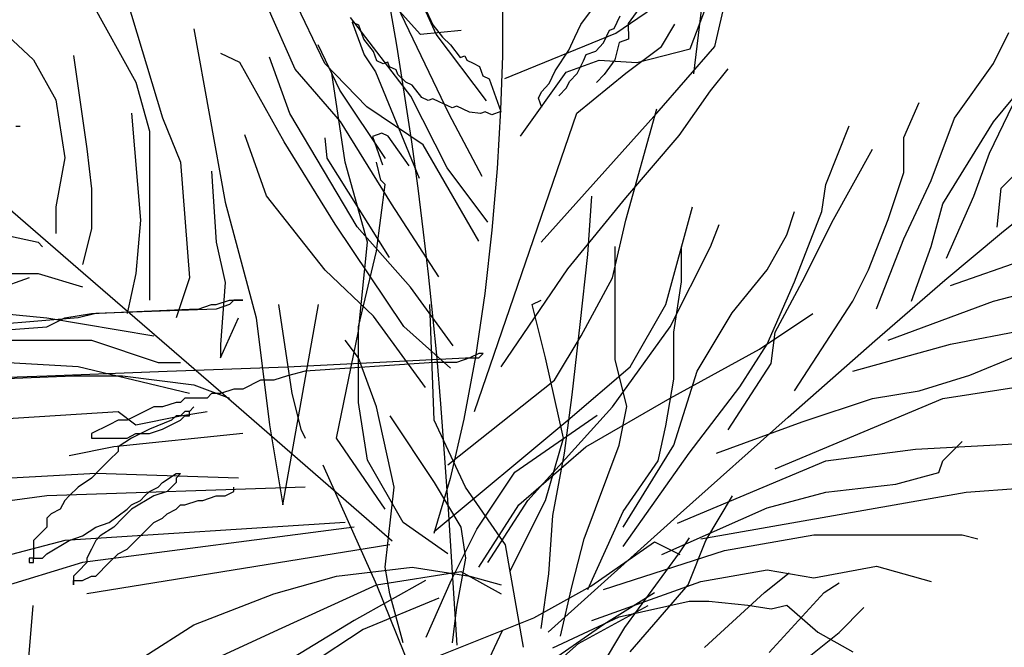
# Model space of a CAD drawing. Units: metres. Extents: x 122 to 372, y 404 to 497.
# Drawn here: x 196 to 197, y 436 to 436 of the extents above; entities that cross this region are included whole.
import ezdxf

# ---------------------------------------------------------------- set-up
doc = ezdxf.new("R2010")
doc.units = ezdxf.units.M
doc.layers.add('MURO', color=8, linetype='Continuous')

msp = doc.modelspace()

# ---------------------------------------------------------------- linework, layer by layer
at = {"layer": 'MURO', "linetype": 'Continuous'}
for p, q in [((196.3401, 436.343), (196.2498, 436.5418)), ((196.2792, 436.4774), (196.3361, 436.3541)), ((196.2088, 436.3083), (196.1345, 436.4628)), ((195.9648, 436.4178), (196.0173, 436.2445)), ((196.5521, 436.3443), (196.6674, 436.4233)), ((196.3215, 436.3426), (196.2584, 436.4136)), ((196.3553, 436.2485), (196.279, 436.4085)), ((196.669, 436.3285), (196.6847, 436.3968)), ((195.7808, 436.3915), (195.8649, 436.3127)), ((195.9332, 436.381), (195.9858, 436.2865)), ((196.2935, 436.3302), (196.2834, 436.3898)), ((196.1736, 436.3019), (196.1402, 436.3774)), ((196.4185, 436.3752), (196.4182, 436.3177)), ((196.5109, 436.3544), (196.5235, 436.3715)), ((196.5793, 436.3728), (196.5667, 436.3558)), ((196.6399, 436.3259), (196.6592, 436.3765)), ((196.6443, 436.2962), (196.6536, 436.3746)), ((196.3102, 436.2697), (196.2391, 436.3629)), ((196.2487, 436.3539), (196.2411, 436.3574)), ((196.2411, 436.3574), (196.2551, 436.3187)), ((196.5501, 436.3498), (196.5572, 436.3648)), ((196.0541, 436.3495), (196.0909, 436.1447)), ((196.2546, 436.3373), (196.2487, 436.3539)), ((196.3697, 436.3474), (196.3215, 436.3426)), ((196.3361, 436.3541), (196.3476, 436.3394)), ((196.5038, 436.3394), (196.5109, 436.3544)), ((196.541, 436.3403), (196.5445, 436.3478)), ((196.5445, 436.3478), (196.5501, 436.3498)), ((196.5667, 436.3558), (196.5671, 436.3372)), ((196.6059, 436.3285), (196.6217, 436.3548)), ((196.2661, 436.3226), (196.2546, 436.3373)), ((196.3996, 436.2644), (196.3401, 436.343)), ((196.3476, 436.3394), (196.3571, 436.3304)), ((196.4213, 436.2909), (196.5521, 436.3443)), ((196.4967, 436.3243), (196.5038, 436.3394)), ((196.5375, 436.3327), (196.541, 436.3403)), ((196.5671, 436.3372), (196.556, 436.3332)), ((196.9977, 436.3084), (197.0161, 436.3452)), ((196.2263, 436.2771), (196.2009, 436.3304)), ((196.2701, 436.3116), (196.2661, 436.3226)), ((196.3028, 436.2721), (196.2935, 436.3302)), ((196.3571, 436.3304), (196.3686, 436.3157)), ((196.4806, 436.2998), (196.4967, 436.3243)), ((196.5173, 436.3192), (196.5284, 436.3232)), ((196.5284, 436.3232), (196.5375, 436.3327)), ((196.556, 436.3332), (196.551, 436.3126)), ((196.5639, 436.297), (196.6059, 436.3285)), ((196.5771, 436.3095), (196.6399, 436.3259)), ((196.6007, 436.2497), (196.669, 436.3285)), ((196.9931, 436.2026), (197.0529, 436.3268)), ((195.8649, 436.3127), (195.8912, 436.2655)), ((195.9122, 436.318), (195.928, 436.2077)), ((196.1084, 436.3096), (196.0858, 436.3203)), ((196.1674, 436.2496), (196.1435, 436.316)), ((196.2551, 436.3187), (196.2686, 436.2985)), ((196.2777, 436.308), (196.2701, 436.3116)), ((196.3686, 436.3157), (196.3741, 436.3177)), ((196.3741, 436.3177), (196.3761, 436.3122)), ((196.3761, 436.3122), (196.3837, 436.3087)), ((196.4182, 436.3177), (196.416, 436.2537)), ((196.4936, 436.2982), (196.5324, 436.3122)), ((196.5067, 436.2967), (196.5138, 436.3117)), ((196.5138, 436.3117), (196.5173, 436.3192)), ((196.5324, 436.3122), (196.5771, 436.3095)), ((196.551, 436.3126), (196.5383, 436.2956)), ((196.1608, 436.216), (196.1084, 436.3096)), ((196.2272, 436.2399), (196.1736, 436.3019)), ((196.2584, 436.2573), (196.2088, 436.3083)), ((196.2832, 436.31), (196.2777, 436.308)), ((196.2852, 436.3045), (196.2832, 436.31)), ((196.2927, 436.3009), (196.2852, 436.3045)), ((196.2947, 436.2954), (196.2927, 436.3009)), ((196.3837, 436.3087), (196.3912, 436.3051)), ((196.3912, 436.3051), (196.3952, 436.294)), ((196.4735, 436.2847), (196.4806, 436.2998)), ((196.6637, 436.276), (196.6847, 436.3022)), ((196.9517, 436.244), (196.9977, 436.3084)), ((196.2328, 436.1919), (196.217, 436.297)), ((196.2686, 436.2985), (196.3199, 436.1732)), ((196.3042, 436.2863), (196.2947, 436.2954)), ((196.3952, 436.294), (196.4027, 436.2905)), ((196.4027, 436.2905), (196.4166, 436.2518)), ((196.4396, 436.2225), (196.4936, 436.2982)), ((196.4976, 436.2872), (196.5067, 436.2967)), ((196.5061, 436.2497), (196.5639, 436.297)), ((196.5383, 436.2956), (196.5293, 436.286)), ((195.9858, 436.2865), (196.0016, 436.2287)), ((196.2803, 436.1965), (196.2263, 436.2771)), ((196.3117, 436.2828), (196.3042, 436.2863)), ((196.3232, 436.2682), (196.3117, 436.2828)), ((196.4644, 436.2752), (196.4735, 436.2847)), ((196.485, 436.2701), (196.4941, 436.2796)), ((196.4941, 436.2796), (196.4976, 436.2872)), ((195.8912, 436.2655), (195.9017, 436.1972)), ((196.3112, 436.2158), (196.3028, 436.2721)), ((196.3531, 436.1851), (196.3102, 436.2697)), ((196.3308, 436.2646), (196.3232, 436.2682)), ((196.3363, 436.2666), (196.3308, 436.2646)), ((196.3438, 436.2631), (196.3363, 436.2666)), ((196.4609, 436.2677), (196.4644, 436.2752)), ((196.4649, 436.2566), (196.4609, 436.2677)), ((196.6269, 436.2234), (196.6637, 436.276)), ((196.9977, 436.2394), (197.0207, 436.267)), ((196.3246, 436.2124), (196.2584, 436.2573)), ((196.3589, 436.256), (196.3438, 436.2631)), ((196.3644, 436.258), (196.3589, 436.256)), ((196.3719, 436.2544), (196.3644, 436.258)), ((196.3795, 436.2509), (196.3719, 436.2544)), ((196.416, 436.2537), (196.412, 436.1844)), ((196.5639, 436.1236), (196.6007, 436.255)), ((196.8919, 436.221), (196.9103, 436.2624)), ((195.9805, 436.2497), (195.991, 436.1236)), ((196.0173, 436.2445), (196.0383, 436.1919)), ((196.2469, 436.1157), (196.1674, 436.2496)), ((196.3943, 436.1749), (196.3553, 436.2485)), ((196.3925, 436.2493), (196.3795, 436.2509)), ((196.3852, 435.8978), (196.5061, 436.2497)), ((196.398, 436.2513), (196.3925, 436.2493)), ((196.4056, 436.2478), (196.398, 436.2513)), ((196.4166, 436.2518), (196.4056, 436.2478)), ((196.464, 436.0974), (196.6007, 436.2497)), ((196.9241, 436.1704), (196.9517, 436.244)), ((195.8491, 436.234), (195.8439, 436.234)), ((196.2872, 436.1427), (196.2272, 436.2399)), ((196.7998, 436.1658), (196.8274, 436.2348)), ((196.9379, 436.1428), (196.9977, 436.2394)), ((196.0016, 436.2287), (196.0016, 436.0764)), ((196.14, 436.1522), (196.1141, 436.2242)), ((196.2115, 436.1967), (196.2091, 436.2208)), ((196.2759, 436.2261), (196.2648, 436.2221)), ((196.2648, 436.2221), (196.2768, 436.1889)), ((196.2834, 436.2226), (196.2759, 436.2261)), ((196.3084, 436.1878), (196.2834, 436.2226)), ((196.5639, 436.1499), (196.6269, 436.2234)), ((196.8919, 436.1796), (196.8919, 436.221)), ((197.0069, 436.1612), (197.0667, 436.221)), ((195.928, 436.2077), (195.9332, 436.1604)), ((196.2208, 436.1188), (196.1608, 436.216)), ((196.3187, 436.1614), (196.3112, 436.2158)), ((196.3905, 436.0986), (196.3246, 436.2124)), ((196.809, 436.1244), (196.855, 436.2072)), ((195.9017, 436.1972), (195.8912, 436.1394)), ((196.285, 436.0793), (196.2115, 436.1967)), ((196.9747, 436.152), (196.9931, 436.2026)), ((196.0383, 436.1919), (196.0488, 436.0554)), ((196.2591, 436.0974), (196.2328, 436.1919)), ((196.2748, 436.1709), (196.2696, 436.1919)), ((196.4011, 436.1211), (196.3531, 436.1851)), ((196.412, 436.1844), (196.4058, 436.1116)), ((196.0751, 436.1814), (196.0804, 436.0974)), ((196.8734, 436.1244), (196.8919, 436.1796)), ((195.9233, 436.0611), (195.7952, 436.1714)), ((195.9332, 436.1604), (195.9332, 436.1131)), ((196.2696, 436.0869), (196.2801, 436.1657)), ((196.2801, 436.1657), (196.2748, 436.1709)), ((196.3253, 436.1094), (196.3187, 436.1614)), ((196.7952, 436.1336), (196.7998, 436.1658)), ((196.8919, 436.1015), (196.9241, 436.1704)), ((197.0023, 436.1152), (197.0069, 436.1612)), ((196.2091, 436.0645), (196.14, 436.1522)), ((196.4955, 436.0659), (196.5639, 436.1499)), ((196.5192, 436.0831), (196.5238, 436.152)), ((196.9425, 436.0785), (196.9747, 436.152)), ((197.0072, 436.1086), (197.0631, 436.1536)), ((195.8912, 436.1394), (195.8912, 436.1079)), ((196.0909, 436.1447), (196.1277, 436.0081)), ((196.3432, 436.0565), (196.2872, 436.1427)), ((196.6112, 436.0239), (196.6427, 436.1394)), ((196.9241, 436.0923), (196.9379, 436.1428)), ((196.7538, 436.1061), (196.763, 436.1336)), ((196.763, 436.0509), (196.7952, 436.1336)), ((195.991, 436.1236), (195.9858, 436.0606)), ((196.3018, 435.9979), (196.2208, 436.1188)), ((196.31, 436.0446), (196.2469, 436.1157)), ((196.5481, 436.0554), (196.5639, 436.1236)), ((196.6637, 436.0921), (196.6742, 436.1184)), ((196.7722, 436.0509), (196.809, 436.1244)), ((196.8504, 436.0647), (196.8734, 436.1244)), ((195.8229, 436.1079), (195.8702, 436.0974)), ((195.9332, 436.1131), (195.9227, 436.0711)), ((196.3311, 436.0597), (196.3253, 436.1094)), ((196.4058, 436.1116), (196.3974, 436.0369)), ((196.7308, 436.0647), (196.7538, 436.1061)), ((196.9403, 436.0525), (197.0072, 436.1086)), ((195.8702, 436.0974), (195.8754, 436.0921)), ((196.0804, 436.0974), (196.0909, 436.0501)), ((196.2485, 435.9923), (196.2591, 436.0974)), ((196.5514, 436.0141), (196.5514, 436.0923)), ((196.6164, 435.9976), (196.6637, 436.0921)), ((196.6296, 436.0509), (196.6296, 436.0923)), ((196.8596, 436.0187), (196.8919, 436.1015)), ((196.9011, 436.0279), (196.9241, 436.0923)), ((196.2485, 435.9976), (196.2696, 436.0869)), ((196.51, 436.0003), (196.5192, 436.0831)), ((196.0016, 436.0764), (196.0016, 436.0291)), ((196.9471, 436.0463), (197.0391, 436.0785)), ((195.7178, 436.0606), (195.8702, 436.0606)), ((195.8597, 436.0554), (195.7861, 436.0291)), ((195.8702, 436.0606), (195.9227, 436.0449)), ((196.0859, 435.9204), (195.9233, 436.0611)), ((195.9858, 436.0606), (195.9753, 436.0133)), ((196.0488, 436.0554), (196.0331, 436.0081)), ((196.2662, 436.0101), (196.2091, 436.0645)), ((196.3363, 436.0106), (196.3311, 436.0597)), ((196.4167, 435.9503), (196.4955, 436.0659)), ((196.5113, 435.9871), (196.5481, 436.0554)), ((196.6894, 436.0141), (196.7308, 436.0647)), ((196.832, 436.0279), (196.8504, 436.0647)), ((196.0909, 436.0501), (196.0856, 435.9766)), ((196.36, 435.975), (196.31, 436.0446)), ((196.6204, 435.9911), (196.6296, 436.0509)), ((196.7308, 435.9773), (196.763, 436.0509)), ((196.74, 435.9911), (196.7722, 436.0509)), ((196.8579, 435.9812), (196.9403, 436.0525)), ((196.9977, 436.0279), (197.0851, 436.0509)), ((196.3974, 436.0369), (196.3865, 435.962)), ((196.0594, 436.0186), (196.0751, 436.0239)), ((196.0751, 436.0239), (196.0804, 436.0239)), ((196.0804, 436.0239), (196.0961, 436.0291)), ((196.0961, 436.0239), (196.0804, 436.0186)), ((196.0961, 436.0291), (196.1119, 436.0291)), ((196.1014, 436.0291), (196.0961, 436.0239)), ((196.1119, 436.0291), (196.1014, 436.0291)), ((196.154, 436.0239), (196.1697, 435.9188)), ((196.1592, 435.7875), (196.2013, 436.0239)), ((196.3379, 435.8873), (196.3326, 436.0239)), ((196.4535, 436.0239), (196.464, 436.0291)), ((196.4693, 435.9608), (196.4535, 436.0239)), ((196.5691, 435.9503), (196.6112, 436.0239)), ((196.763, 435.9221), (196.832, 436.0279)), ((196.8734, 435.9819), (196.9977, 436.0279)), ((195.8281, 436.0133), (195.8807, 436.0081)), ((195.9017, 436.0081), (195.9332, 436.0133)), ((195.9385, 436.0133), (195.9175, 436.0081)), ((195.9332, 436.0133), (196.0488, 436.0186)), ((196.0804, 436.0186), (195.9385, 436.0133)), ((196.0488, 436.0186), (196.0594, 436.0186)), ((196.3277, 435.9259), (196.2662, 436.0101)), ((196.3411, 435.9603), (196.3363, 436.0106)), ((196.5514, 435.9589), (196.5514, 436.0141)), ((196.648, 435.9451), (196.6894, 436.0141)), ((196.7215, 435.9713), (196.7846, 436.0133)), ((195.7388, 435.9871), (195.8807, 435.9976)), ((195.9175, 436.0081), (195.7861, 435.9976)), ((195.8807, 435.9976), (195.9017, 436.0081)), ((195.8807, 436.0081), (196.0068, 435.9871)), ((196.0856, 435.9608), (196.1067, 436.0081)), ((196.1277, 436.0081), (196.1434, 435.882)), ((196.2485, 435.9083), (196.2485, 435.9976)), ((196.3569, 435.9489), (196.3018, 435.9979)), ((196.5008, 435.9175), (196.51, 436.0003)), ((196.5481, 435.903), (196.6164, 435.9976)), ((196.9471, 435.9773), (197.0667, 436.0003)), ((196.2223, 435.8663), (196.2485, 435.9923)), ((196.4798, 435.9346), (196.5113, 435.9871)), ((196.6204, 435.9359), (196.6204, 435.9911)), ((196.7354, 435.9543), (196.74, 435.9911)), ((195.8281, 435.9818), (195.8649, 435.9818)), ((195.8649, 435.9818), (195.9332, 435.9818)), ((195.9332, 435.9818), (196.0121, 435.9556)), ((196.0856, 435.9766), (196.0856, 435.9608)), ((196.2485, 435.9608), (196.2328, 435.9818)), ((196.6986, 435.9267), (196.7308, 435.9773)), ((196.7555, 435.8908), (196.8579, 435.9812)), ((196.832, 435.9451), (196.9471, 435.9773)), ((196.3904, 435.9661), (196.3799, 435.9608)), ((196.3904, 435.9608), (196.3957, 435.9661)), ((196.3957, 435.9661), (196.3904, 435.9661)), ((196.6164, 435.9135), (196.7215, 435.9713)), ((196.9701, 435.9405), (197.0253, 435.9635)), ((195.9175, 435.9503), (195.8281, 435.9556)), ((196.0121, 435.9556), (196.0383, 435.9556)), ((196.1645, 435.9503), (196.3747, 435.9608)), ((196.3379, 435.9556), (196.1855, 435.9451)), ((196.2696, 435.903), (196.2485, 435.9608)), ((196.3642, 435.9556), (196.3379, 435.9556)), ((196.3456, 435.9068), (196.3411, 435.9603)), ((196.3799, 435.9608), (196.3642, 435.9556)), ((196.3865, 435.962), (196.3729, 435.8887)), ((196.3747, 435.9608), (196.3904, 435.9608)), ((196.4903, 435.8663), (196.4693, 435.9608)), ((196.5652, 435.9037), (196.5514, 435.9589)), ((196.6848, 435.8761), (196.7354, 435.9543)), ((195.6495, 435.9293), (195.9122, 435.9398)), ((195.7388, 435.9346), (195.8807, 435.9398)), ((195.8807, 435.9398), (196.0226, 435.9451)), ((195.9122, 435.9398), (195.97, 435.9398)), ((196.0488, 435.9188), (195.9175, 435.9503)), ((195.97, 435.9398), (196.0541, 435.9293)), ((196.0226, 435.9451), (196.1645, 435.9503)), ((196.1645, 435.9398), (196.1487, 435.9346)), ((196.1855, 435.9451), (196.1645, 435.9398)), ((196.4955, 435.8873), (196.5691, 435.9503)), ((196.6204, 435.8577), (196.648, 435.9451)), ((196.9103, 435.9221), (196.9701, 435.9405)), ((196.0541, 435.9293), (196.0961, 435.9135)), ((196.1329, 435.9346), (196.1119, 435.9241)), ((196.1487, 435.9346), (196.1329, 435.9346)), ((196.3537, 435.8348), (196.4798, 435.9346)), ((196.6112, 435.8807), (196.6204, 435.9359)), ((196.9379, 435.9129), (197.0575, 435.9313)), ((196.0751, 435.9188), (196.0699, 435.9135)), ((196.0856, 435.9188), (196.0751, 435.9188)), ((196.1014, 435.9241), (196.0856, 435.9188)), ((196.2883, 435.7444), (196.0859, 435.9204)), ((196.1119, 435.9241), (196.1014, 435.9241)), ((196.1697, 435.9188), (196.1802, 435.8768)), ((196.4915, 435.8485), (196.5008, 435.9175)), ((196.6388, 435.8485), (196.6986, 435.9267)), ((196.855, 435.9129), (196.9103, 435.9221)), ((196.0331, 435.9083), (196.0173, 435.903)), ((196.0383, 435.9083), (196.0331, 435.9083)), ((196.0436, 435.9135), (196.0383, 435.9083)), ((196.0699, 435.9135), (196.0436, 435.9135)), ((196.2591, 435.84), (196.2485, 435.9083)), ((196.35, 435.8482), (196.3456, 435.9068)), ((196.5166, 435.8558), (196.6164, 435.9135)), ((196.74, 435.8301), (196.9379, 435.9129)), ((196.7722, 435.8853), (196.855, 435.9129)), ((195.7178, 435.882), (195.9648, 435.8978)), ((195.9648, 435.8978), (195.9858, 435.882)), ((196.0068, 435.903), (195.9753, 435.8873)), ((196.0173, 435.903), (196.0068, 435.903)), ((196.0436, 435.8978), (196.0383, 435.8925)), ((196.0383, 435.8925), (196.0699, 435.8978)), ((196.0488, 435.8978), (196.0436, 435.8978)), ((196.0488, 435.8978), (196.0541, 435.903)), ((196.0541, 435.903), (196.0488, 435.8978)), ((196.0488, 435.8925), (196.0488, 435.8978)), ((196.2906, 435.8085), (196.2696, 435.903)), ((196.433, 435.826), (196.5303, 435.8934)), ((196.4482, 435.7927), (196.5481, 435.903)), ((196.556, 435.8577), (196.5652, 435.9037)), ((195.9543, 435.882), (195.9332, 435.8715)), ((195.9648, 435.8873), (195.9543, 435.882)), ((195.9753, 435.8873), (195.9648, 435.8873)), ((195.9858, 435.882), (196.0383, 435.8925)), ((196.0278, 435.8873), (196.0016, 435.8768)), ((196.0173, 435.8768), (196.0383, 435.8873)), ((196.0331, 435.8925), (196.0278, 435.8873)), ((196.0383, 435.8925), (196.0331, 435.8925)), ((196.0383, 435.8873), (196.0436, 435.8925)), ((196.0436, 435.8925), (196.0488, 435.8925)), ((196.1434, 435.882), (196.1592, 435.7875)), ((196.2853, 435.8925), (196.3379, 435.8137)), ((196.3747, 435.8085), (196.3379, 435.8873)), ((196.3379, 435.756), (196.4955, 435.8873)), ((196.3729, 435.8887), (196.3566, 435.8187)), ((196.6284, 435.7775), (196.7555, 435.8908)), ((196.671, 435.8485), (196.7722, 435.8853)), ((195.9332, 435.8715), (195.9332, 435.8663)), ((196.1119, 435.8715), (195.9595, 435.8558)), ((195.9753, 435.8663), (195.9858, 435.8715)), ((196.0016, 435.8768), (195.9805, 435.8663)), ((195.9858, 435.8715), (196.0016, 435.8715)), ((196.0016, 435.8715), (196.0173, 435.8768)), ((196.1802, 435.8768), (196.1855, 435.8663)), ((196.602, 435.8393), (196.6112, 435.8807)), ((195.9332, 435.8663), (195.9753, 435.8663)), ((195.9805, 435.8663), (195.9648, 435.8558)), ((196.2801, 435.7822), (196.2223, 435.8663)), ((196.4693, 435.7927), (196.4903, 435.8663)), ((196.9057, 435.8531), (197.0713, 435.8623)), ((196.9379, 435.8393), (196.9609, 435.8623)), ((195.9595, 435.8558), (195.907, 435.8453)), ((195.9648, 435.8505), (195.9543, 435.84)), ((195.9648, 435.8558), (195.9648, 435.8505)), ((196.3546, 435.7824), (196.35, 435.8482)), ((196.4377, 435.7875), (196.5166, 435.8558)), ((196.4777, 435.7749), (196.4915, 435.8485)), ((196.5146, 435.7473), (196.556, 435.8577)), ((196.5606, 435.7611), (196.6204, 435.8577)), ((196.5606, 435.7381), (196.6388, 435.8485)), ((196.7998, 435.8393), (196.9057, 435.8531)), ((195.9543, 435.84), (195.9437, 435.8295)), ((196.2065, 435.8348), (196.2696, 435.6929)), ((196.3011, 435.7665), (196.2591, 435.84)), ((196.5606, 435.7795), (196.602, 435.8393)), ((196.625, 435.7657), (196.7998, 435.8393)), ((196.9333, 435.8255), (196.9379, 435.8393)), ((195.9385, 435.8243), (195.8386, 435.819)), ((195.9437, 435.8295), (195.9332, 435.819)), ((196.1067, 435.819), (195.9385, 435.8243)), ((196.0173, 435.8137), (196.0331, 435.8243)), ((196.0331, 435.8243), (196.0383, 435.8243)), ((196.0383, 435.8243), (196.0331, 435.819)), ((196.3881, 435.7587), (196.433, 435.826)), ((196.8826, 435.8117), (196.9333, 435.8255)), ((195.9332, 435.819), (195.9175, 435.8085)), ((196.0121, 435.8085), (196.0173, 435.8137)), ((196.0331, 435.8137), (196.0226, 435.8032)), ((196.0331, 435.819), (196.0331, 435.8137)), ((196.3566, 435.8187), (196.3372, 435.7536)), ((196.3379, 435.8137), (196.3694, 435.7612)), ((196.7998, 435.8025), (196.8826, 435.8117)), ((196.1855, 435.8085), (195.8807, 435.798)), ((195.9175, 435.8085), (195.907, 435.798)), ((195.9963, 435.798), (196.0016, 435.8032)), ((196.0016, 435.8032), (196.0121, 435.8085)), ((196.0226, 435.8032), (196.0068, 435.798)), ((196.0909, 435.798), (196.1014, 435.8032)), ((196.1014, 435.8032), (196.1014, 435.8085)), ((196.2801, 435.7139), (196.2906, 435.8085)), ((196.422, 435.7402), (196.3747, 435.8085)), ((196.6526, 435.7473), (196.9655, 435.8025)), ((196.7308, 435.7841), (196.7998, 435.8025)), ((196.9655, 435.8025), (197.0299, 435.8071)), ((195.8807, 435.798), (195.7598, 435.7822)), ((195.9017, 435.7927), (195.8964, 435.7822)), ((195.907, 435.798), (195.9017, 435.7927)), ((196.0068, 435.798), (195.9805, 435.7822)), ((195.9805, 435.7875), (195.991, 435.7927)), ((195.991, 435.7927), (195.9963, 435.798)), ((196.0436, 435.7875), (196.0594, 435.7927)), ((196.0594, 435.7927), (196.0646, 435.7927)), ((196.0646, 435.7927), (196.0804, 435.798)), ((196.0804, 435.798), (196.0909, 435.798)), ((196.401, 435.7192), (196.4482, 435.7927)), ((196.4272, 435.7087), (196.4693, 435.7927)), ((196.6585, 435.7455), (196.69, 435.798)), ((195.8859, 435.777), (195.8807, 435.7717)), ((195.8964, 435.7822), (195.8859, 435.777)), ((195.9543, 435.7665), (195.9753, 435.7822)), ((195.9805, 435.7822), (195.97, 435.7717)), ((195.9753, 435.7822), (195.9805, 435.7875)), ((196.0173, 435.7717), (196.0226, 435.777)), ((196.0226, 435.777), (196.0331, 435.7822)), ((196.0331, 435.7822), (196.0383, 435.7875)), ((196.0383, 435.7875), (196.0436, 435.7875)), ((196.3595, 435.7076), (196.3546, 435.7824)), ((196.3904, 435.7139), (196.4377, 435.7875)), ((196.4722, 435.6372), (196.6284, 435.7775)), ((196.5192, 435.6876), (196.5606, 435.7795)), ((196.6066, 435.7289), (196.7308, 435.7841)), ((195.8807, 435.7717), (195.8807, 435.7612)), ((196.2328, 435.7665), (195.9017, 435.7455)), ((195.9385, 435.7612), (195.9543, 435.7665)), ((195.97, 435.7717), (195.9595, 435.7612)), ((195.9963, 435.756), (196.0068, 435.7665)), ((196.0068, 435.7665), (196.0173, 435.7717)), ((196.3537, 435.7297), (196.3011, 435.7665)), ((196.4731, 435.706), (196.4777, 435.7749)), ((195.8807, 435.7612), (195.8702, 435.7507)), ((195.9227, 435.7507), (195.9385, 435.7612)), ((196.2433, 435.7612), (195.9227, 435.7192)), ((195.9595, 435.7612), (195.9437, 435.7507)), ((195.9753, 435.735), (195.9963, 435.756)), ((196.3581, 435.6988), (196.3881, 435.7587)), ((196.3694, 435.7612), (196.3747, 435.7245)), ((195.9017, 435.7455), (195.8019, 435.7192)), ((195.8702, 435.7507), (195.8649, 435.7455)), ((195.8649, 435.7455), (195.8649, 435.7245)), ((195.8807, 435.7297), (195.907, 435.7455)), ((195.907, 435.7455), (195.9227, 435.7507)), ((195.9385, 435.7455), (195.9332, 435.735)), ((195.9437, 435.7507), (195.9385, 435.7455)), ((196.5008, 435.6922), (196.5146, 435.7473)), ((196.5228, 435.6913), (196.5977, 435.7437)), ((196.5977, 435.7437), (196.6277, 435.7287)), ((196.6274, 435.7308), (196.6391, 435.7485)), ((196.6374, 435.6929), (196.6585, 435.7455)), ((196.6802, 435.7335), (196.786, 435.7519)), ((196.786, 435.7519), (196.8734, 435.7519)), ((196.8734, 435.7519), (196.9609, 435.7519)), ((196.9609, 435.7519), (196.9793, 435.7473)), ((196.2853, 435.7402), (195.928, 435.6824)), ((195.9332, 435.735), (195.928, 435.7245)), ((195.9648, 435.7297), (195.9753, 435.735)), ((196.443, 435.6194), (196.422, 435.7402)), ((196.5376, 435.6876), (196.6802, 435.7335)), ((196.5627, 435.6426), (196.6274, 435.7308)), ((195.9227, 435.7192), (195.7493, 435.6667)), ((195.8649, 435.7245), (195.8597, 435.7245)), ((195.8597, 435.7245), (195.8597, 435.7192)), ((195.8597, 435.7192), (195.8649, 435.7192)), ((195.8649, 435.7192), (195.8649, 435.7245)), ((195.8649, 435.7245), (195.8754, 435.7245)), ((195.8754, 435.7245), (195.8807, 435.7297)), ((195.928, 435.7192), (195.9175, 435.7087)), ((195.928, 435.7245), (195.928, 435.7192)), ((195.9385, 435.7034), (195.9543, 435.7192)), ((195.9543, 435.7192), (195.9648, 435.7297)), ((196.3747, 435.7245), (196.3642, 435.6667)), ((195.9175, 435.7087), (195.9122, 435.7034)), ((196.2223, 435.7034), (196.3116, 435.7139)), ((196.2696, 435.6929), (196.3694, 435.7087)), ((196.2853, 435.6824), (196.2801, 435.7139)), ((196.3116, 435.7139), (196.3799, 435.7034)), ((196.3649, 435.6219), (196.3595, 435.7076)), ((196.3694, 435.7087), (196.4167, 435.6824)), ((196.6526, 435.6968), (196.7308, 435.7106)), ((196.7274, 435.6838), (196.7568, 435.7073)), ((196.7308, 435.7106), (196.786, 435.7014)), ((196.786, 435.7014), (196.8596, 435.7152)), ((196.8596, 435.7152), (196.9241, 435.6968)), ((195.9122, 435.7034), (195.9122, 435.6929)), ((195.9122, 435.6929), (195.9122, 435.6982)), ((195.9122, 435.6982), (195.9227, 435.6982)), ((195.9227, 435.6982), (195.9332, 435.7034)), ((195.9332, 435.7034), (195.9385, 435.7034)), ((196.1487, 435.6824), (196.2223, 435.7034)), ((196.3274, 435.6982), (196.2433, 435.6509)), ((196.3281, 435.6314), (196.3581, 435.6988)), ((196.3799, 435.7034), (196.4167, 435.6929)), ((196.4639, 435.6416), (196.4731, 435.706)), ((196.5238, 435.6508), (196.6526, 435.6968)), ((196.798, 435.6838), (196.8156, 435.6955)), ((196.154, 435.6404), (196.2696, 435.6929)), ((196.2696, 435.6929), (196.3274, 435.5511)), ((196.4554, 435.6539), (196.5228, 435.6913)), ((196.4869, 435.6324), (196.5008, 435.6922)), ((196.5378, 435.6464), (196.5977, 435.6838)), ((196.5691, 435.6141), (196.6374, 435.6929)), ((196.6568, 435.6191), (196.7274, 435.6838)), ((196.7333, 435.6132), (196.798, 435.6838)), ((196.0541, 435.6457), (196.1487, 435.6824)), ((196.3431, 435.6772), (196.2538, 435.6404)), ((196.3011, 435.6247), (196.2853, 435.6824)), ((196.556, 435.6554), (196.6388, 435.6738)), ((196.6388, 435.6738), (196.6618, 435.6738)), ((196.6618, 435.6738), (196.7078, 435.6692)), ((195.8639, 435.6688), (195.8489, 435.4817)), ((196.3642, 435.6667), (196.3589, 435.6247)), ((196.5079, 435.6239), (196.5902, 435.6688)), ((196.7078, 435.6692), (196.7354, 435.6646)), ((196.7354, 435.6646), (196.7538, 435.6692)), ((196.7538, 435.6692), (196.7906, 435.637)), ((196.8156, 435.6367), (196.845, 435.6661)), ((196.2433, 435.6509), (196.1487, 435.5931)), ((196.3431, 435.609), (196.4554, 435.6539)), ((196.4777, 435.6186), (196.556, 435.6554)), ((195.9963, 435.6089), (196.0541, 435.6457)), ((196.0173, 435.5774), (196.154, 435.6404)), ((196.2538, 435.6404), (196.1907, 435.5984)), ((196.418, 435.6389), (196.3581, 435.5117)), ((196.4405, 435.579), (196.5378, 435.6464)), ((196.5274, 435.5838), (196.5627, 435.6426)), ((196.7906, 435.637), (196.832, 435.614)), ((196.7568, 435.5897), (196.8156, 435.6367)), ((196.4405, 435.5641), (196.5079, 435.6239))]:
    msp.add_line(p, q, dxfattribs=at)

doc.saveas('drawing.dxf')
